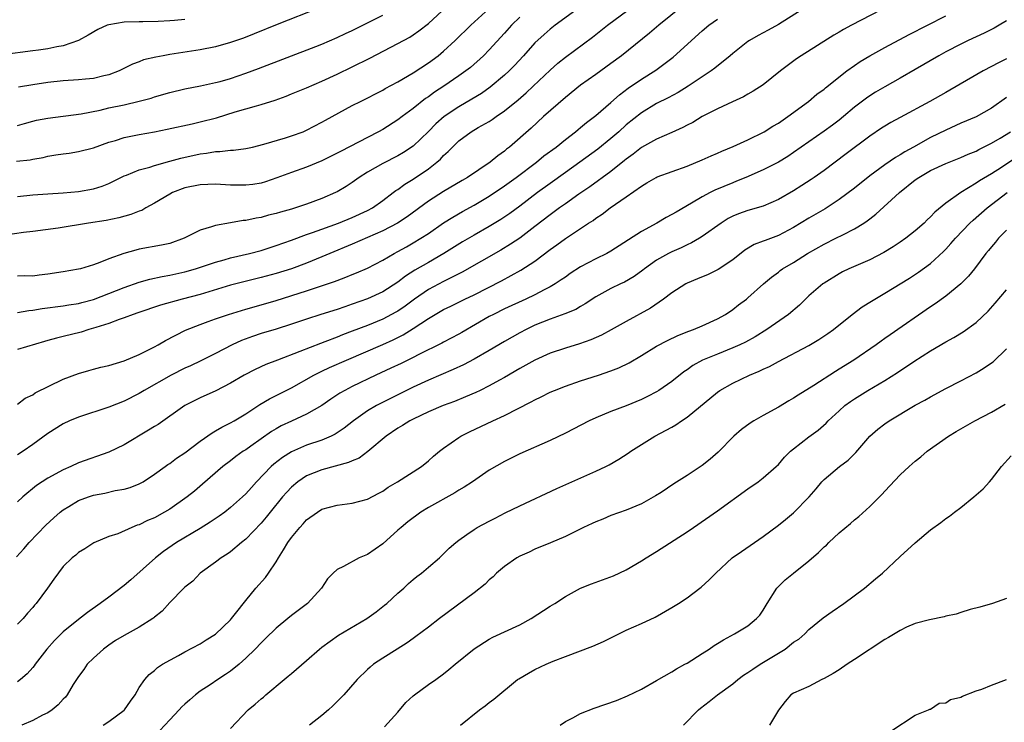
# Model space of a CAD drawing. Units: inches. Extents: x 2595000 to 2598000, y 1494000 to 1497000.
# Drawn here: x 2596689 to 2596819, y 1494679 to 1494772 of the extents above; entities that cross this region are included whole.
import ezdxf

# ---------------------------------------------------------------- set-up
doc = ezdxf.new("R2010")
doc.units = ezdxf.units.IN
doc.header["$MEASUREMENT"] = 0
doc.layers.add('LD25951494_2ft', color=238, linetype='Continuous')

msp = doc.modelspace()

# ---------------------------------------------------------------- linework, layer by layer
at = {"layer": 'LD25951494_2ft'}
for points, elevation in [([(2596688.88, 1494753.12), (2596690.67, 1494753.33), (2596691, 1494753.4), (2596692.37, 1494753.63), (2596693, 1494753.78), (2596694.05, 1494753.95), (2596695, 1494754.12), (2596695.79, 1494754.21), (2596697, 1494754.41), (2596699, 1494754.91), (2596701, 1494755.63), (2596701.87, 1494755.87), (2596703, 1494756.24), (2596704.54, 1494756.54), (2596705, 1494756.64), (2596707, 1494757), (2596708.66, 1494757.34), (2596711.94, 1494758.06), (2596713, 1494758.29), (2596715.16, 1494758.84), (2596717.61, 1494759.61), (2596720.42, 1494760.42), (2596721, 1494760.57), (2596722.84, 1494761.16), (2596724.3, 1494761.7), (2596725, 1494761.97), (2596727, 1494762.79), (2596729, 1494763.64), (2596731, 1494764.57), (2596733, 1494765.55), (2596735.3, 1494766.7), (2596739, 1494768.6), (2596740.55, 1494769.45), (2596741, 1494769.73), (2596741.75, 1494770.25), (2596743, 1494771.23), (2596746, 1494774)], 10222), ([(2596776.43, 1494773.57), (2596773.3, 1494771), (2596772.05, 1494769.95), (2596768.36, 1494767), (2596767, 1494765.99), (2596765, 1494764.54), (2596763, 1494763.11), (2596761, 1494761.53), (2596758.15, 1494759), (2596756.51, 1494757.49), (2596753.66, 1494755), (2596753.28, 1494754.72), (2596753, 1494754.47), (2596752.14, 1494753.86), (2596751.13, 1494753), (2596748.16, 1494751), (2596747.42, 1494750.58), (2596745, 1494749.15), (2596743, 1494747.86), (2596740.19, 1494745.81), (2596738.95, 1494745), (2596737, 1494743.98), (2596733, 1494742.21), (2596730.05, 1494741), (2596729, 1494740.55), (2596727, 1494739.72), (2596725.02, 1494738.98), (2596723, 1494738.36), (2596721, 1494737.83), (2596718.72, 1494737.28), (2596717, 1494736.82), (2596713, 1494735.63), (2596710.65, 1494735), (2596707.81, 1494734.19), (2596704.81, 1494733.19), (2596704.18, 1494733), (2596703, 1494732.54), (2596702.34, 1494732.34), (2596701, 1494731.81), (2596699.29, 1494731.29), (2596699, 1494731.17), (2596698.38, 1494731), (2596697.35, 1494730.65), (2596695, 1494730.07), (2596694.11, 1494729.89), (2596693, 1494729.57), (2596692.55, 1494729.45), (2596689, 1494728.37)], 10232), ([(2596688.87, 1494701.13), (2596689.84, 1494702.16), (2596690.54, 1494703), (2596692.71, 1494705.29), (2596693.75, 1494706.25), (2596694.6, 1494707), (2596695, 1494707.31), (2596695.75, 1494707.75), (2596697, 1494708.52), (2596698.33, 1494709), (2596699, 1494709.22), (2596700.49, 1494709.51), (2596701.83, 1494709.83), (2596703, 1494710.03), (2596703.78, 1494710.22), (2596705, 1494710.73), (2596705.18, 1494710.82), (2596705.5, 1494711), (2596707, 1494711.98), (2596708.39, 1494713), (2596708.75, 1494713.25), (2596709, 1494713.41), (2596709.9, 1494714.1), (2596711, 1494714.81), (2596713, 1494716.32), (2596714.56, 1494717.44), (2596715, 1494717.67), (2596715.83, 1494718.17), (2596717, 1494718.74), (2596717.47, 1494719), (2596719, 1494719.92), (2596720.85, 1494721.15), (2596722.1, 1494721.9), (2596723, 1494722.34), (2596725, 1494723.34), (2596727.95, 1494725), (2596728.64, 1494725.36), (2596729, 1494725.52), (2596730, 1494726), (2596732.22, 1494727), (2596737, 1494729.03), (2596738.36, 1494729.64), (2596739.7, 1494730.3), (2596741, 1494731.13), (2596743, 1494732.46), (2596745, 1494733.62), (2596745.94, 1494734.06), (2596747.8, 1494735), (2596749, 1494735.58), (2596752.6, 1494737.4), (2596753.9, 1494738.1), (2596755.17, 1494738.83), (2596757, 1494740.01), (2596759, 1494741.51), (2596759.87, 1494742.13), (2596761, 1494742.99), (2596764.04, 1494745), (2596764.64, 1494745.36), (2596765, 1494745.65), (2596765.83, 1494746.17), (2596766.9, 1494747), (2596769, 1494748.44), (2596771, 1494749.87), (2596771.73, 1494750.27), (2596772.93, 1494751), (2596773.06, 1494751.06), (2596777, 1494752.5), (2596779, 1494753.32), (2596780.15, 1494753.85), (2596781, 1494754.19), (2596781.55, 1494754.45), (2596783.07, 1494755.07), (2596785, 1494755.96), (2596787.12, 1494757), (2596788.28, 1494757.72), (2596789, 1494758.15), (2596790.26, 1494759), (2596792.96, 1494761), (2596794.06, 1494761.94), (2596795, 1494762.61), (2596795.2, 1494762.8), (2596797.99, 1494765), (2596799, 1494765.73), (2596799.76, 1494766.24), (2596801.01, 1494766.99), (2596803, 1494768.1), (2596806.19, 1494769.81), (2596811, 1494772.24)], 10240), ([(2596689, 1494748.5), (2596691, 1494748.7), (2596693, 1494748.86), (2596695, 1494748.98), (2596697, 1494749.13), (2596699, 1494749.51), (2596700.14, 1494749.86), (2596701, 1494750.22), (2596703, 1494751.2), (2596703.3, 1494751.3), (2596705, 1494752), (2596706.37, 1494752.37), (2596707, 1494752.59), (2596709, 1494753.13), (2596710.45, 1494753.55), (2596713, 1494754.1), (2596713.82, 1494754.18), (2596715, 1494754.39), (2596715.6, 1494754.4), (2596717, 1494754.58), (2596717.4, 1494754.6), (2596719, 1494754.81), (2596719.86, 1494755), (2596721.37, 1494755.37), (2596724.21, 1494756.21), (2596725, 1494756.45), (2596726.53, 1494757), (2596727, 1494757.2), (2596729, 1494758.25), (2596729.47, 1494758.53), (2596733, 1494760.44), (2596734.07, 1494761), (2596737, 1494762.49), (2596737.32, 1494762.68), (2596739, 1494763.57), (2596741, 1494764.76), (2596743, 1494766.08), (2596744.28, 1494767), (2596745, 1494767.58), (2596746.54, 1494769), (2596748.56, 1494771), (2596751, 1494773.2)], 10224), ([(2596802.44, 1494773), (2596798.6, 1494771), (2596797.56, 1494770.44), (2596797, 1494770.1), (2596796.3, 1494769.7), (2596792.01, 1494767), (2596791.4, 1494766.6), (2596789.26, 1494765), (2596787, 1494763.18), (2596785.68, 1494762.32), (2596785, 1494761.95), (2596784.41, 1494761.59), (2596782.96, 1494760.96), (2596781, 1494760.01), (2596779, 1494759), (2596777.76, 1494758.24), (2596777, 1494757.88), (2596776.45, 1494757.55), (2596775, 1494756.89), (2596773, 1494756.02), (2596771, 1494754.92), (2596769.93, 1494754.07), (2596769, 1494753.39), (2596768.79, 1494753.21), (2596767, 1494751.77), (2596764.24, 1494749.76), (2596762.78, 1494748.78), (2596761, 1494747.55), (2596760.23, 1494747), (2596759.53, 1494746.47), (2596759, 1494746.09), (2596757, 1494744.53), (2596755, 1494743.02), (2596753.79, 1494742.21), (2596752.54, 1494741.46), (2596747.44, 1494738.56), (2596747, 1494738.35), (2596746.13, 1494737.87), (2596745, 1494737.33), (2596743, 1494736.27), (2596741.16, 1494735), (2596739.93, 1494734.07), (2596739, 1494733.44), (2596738.72, 1494733.28), (2596737, 1494732.37), (2596735, 1494731.55), (2596733, 1494730.77), (2596731.7, 1494730.3), (2596731, 1494730.01), (2596729.38, 1494729.38), (2596728.82, 1494729.18), (2596726.12, 1494728.11), (2596723.15, 1494727), (2596721.62, 1494726.39), (2596720.24, 1494725.76), (2596718.8, 1494725), (2596717, 1494723.94), (2596715.06, 1494722.94), (2596713, 1494722.02), (2596712.31, 1494721.69), (2596711, 1494721), (2596707.47, 1494718.53), (2596707, 1494718.26), (2596706.23, 1494717.77), (2596703, 1494715.85), (2596701, 1494714.9), (2596697, 1494713.48), (2596695.99, 1494713), (2596695, 1494712.58), (2596693, 1494711.46), (2596691.5, 1494710.5), (2596689.68, 1494709), (2596689, 1494708.34)], 10238), ([(2596791.99, 1494773), (2596789, 1494771.12), (2596787.65, 1494770.35), (2596786.35, 1494769.65), (2596785.19, 1494769), (2596785, 1494768.87), (2596783, 1494767.29), (2596782.67, 1494767), (2596780.64, 1494765.36), (2596780.16, 1494765), (2596777.15, 1494763), (2596775.82, 1494762.18), (2596774.53, 1494761.47), (2596773, 1494760.7), (2596771, 1494759.51), (2596769, 1494757.9), (2596768.02, 1494757), (2596767, 1494756.1), (2596765.29, 1494754.71), (2596762.92, 1494753), (2596761, 1494751.65), (2596759, 1494750.22), (2596757.34, 1494749), (2596755, 1494747.21), (2596753.72, 1494746.28), (2596752.52, 1494745.48), (2596751, 1494744.55), (2596749, 1494743.42), (2596747.47, 1494742.53), (2596745.04, 1494741), (2596743, 1494739.84), (2596741.21, 1494738.79), (2596740, 1494738), (2596739, 1494737.22), (2596737, 1494735.95), (2596735, 1494735.03), (2596733, 1494734.32), (2596732, 1494734), (2596731, 1494733.65), (2596728.88, 1494733), (2596727, 1494732.39), (2596725, 1494731.69), (2596723, 1494731.06), (2596721, 1494730.47), (2596719.89, 1494730.11), (2596718.44, 1494729.56), (2596717.19, 1494729), (2596715, 1494727.86), (2596713.1, 1494726.9), (2596711.75, 1494726.25), (2596711, 1494725.92), (2596709.21, 1494725), (2596705.66, 1494723), (2596705, 1494722.59), (2596703, 1494721.58), (2596701, 1494720.8), (2596697, 1494719.5), (2596695.84, 1494719), (2596695, 1494718.61), (2596693, 1494717.33), (2596691, 1494715.89), (2596689.74, 1494715), (2596689, 1494714.53)], 10236), ([(2596689, 1494733.23), (2596690.5, 1494733.5), (2596691, 1494733.55), (2596692.23, 1494733.77), (2596695, 1494734.12), (2596695.75, 1494734.25), (2596697, 1494734.42), (2596697.45, 1494734.55), (2596699, 1494734.96), (2596703, 1494736.55), (2596705, 1494737.23), (2596706.38, 1494737.62), (2596708.01, 1494737.99), (2596709, 1494738.16), (2596711, 1494738.61), (2596712.38, 1494739), (2596715, 1494739.86), (2596716.16, 1494740.16), (2596717, 1494740.41), (2596719.5, 1494741), (2596721, 1494741.41), (2596723, 1494742.04), (2596725, 1494742.76), (2596727, 1494743.5), (2596727.76, 1494743.76), (2596729, 1494744.22), (2596731.2, 1494745), (2596733, 1494745.73), (2596735, 1494746.65), (2596735.64, 1494747), (2596737, 1494747.96), (2596738.39, 1494749), (2596738.73, 1494749.27), (2596739, 1494749.43), (2596739.9, 1494750.1), (2596741, 1494750.77), (2596743, 1494752.13), (2596744.13, 1494753), (2596744.6, 1494753.4), (2596745, 1494753.87), (2596745.61, 1494754.39), (2596746.18, 1494755), (2596747, 1494755.8), (2596748.61, 1494757), (2596749.56, 1494757.56), (2596751, 1494758.36), (2596751.39, 1494758.61), (2596751.89, 1494759), (2596753, 1494759.77), (2596754.78, 1494761.22), (2596755.86, 1494762.14), (2596756.79, 1494763), (2596759, 1494765.12), (2596760, 1494766), (2596761, 1494766.81), (2596764.55, 1494769.45), (2596766.55, 1494771), (2596769.22, 1494773)], 10230), ([(2596762.37, 1494773), (2596759.68, 1494771), (2596759, 1494770.47), (2596758.2, 1494769.8), (2596757, 1494768.68), (2596755.51, 1494767), (2596754.3, 1494765.7), (2596753.62, 1494765), (2596753, 1494764.44), (2596751.13, 1494762.87), (2596749.96, 1494762.04), (2596748.71, 1494761.29), (2596747, 1494760.3), (2596745.09, 1494759), (2596743.97, 1494758.03), (2596743, 1494757.05), (2596741, 1494755.1), (2596739.74, 1494754.26), (2596739, 1494753.82), (2596737, 1494752.84), (2596735, 1494751.7), (2596733.89, 1494751), (2596733, 1494750.35), (2596732.19, 1494749.81), (2596731, 1494749.1), (2596730.81, 1494749), (2596729, 1494748.21), (2596727, 1494747.48), (2596725, 1494746.85), (2596723.55, 1494746.45), (2596723, 1494746.27), (2596721.97, 1494746.03), (2596721, 1494745.75), (2596720.35, 1494745.65), (2596719, 1494745.35), (2596718.67, 1494745.33), (2596717, 1494745.02), (2596715, 1494744.68), (2596714.5, 1494744.5), (2596713, 1494744.08), (2596710.89, 1494743), (2596709, 1494742.33), (2596707.92, 1494742.08), (2596705, 1494741.55), (2596704.55, 1494741.45), (2596702.96, 1494741), (2596701, 1494740.29), (2596699.8, 1494739.8), (2596699, 1494739.52), (2596697.26, 1494739), (2596697, 1494738.93), (2596695, 1494738.57), (2596693, 1494738.27), (2596691.85, 1494738.15), (2596691, 1494738.04), (2596689.96, 1494738.05), (2596689, 1494738.02)], 10228), ([(2596689, 1494757.82), (2596689.91, 1494758.09), (2596691, 1494758.39), (2596691.49, 1494758.51), (2596693, 1494758.8), (2596697.37, 1494759.37), (2596699.86, 1494759.86), (2596701, 1494760.13), (2596703, 1494760.55), (2596704.98, 1494761.02), (2596706.56, 1494761.44), (2596707, 1494761.59), (2596709, 1494762.16), (2596711, 1494762.64), (2596713.03, 1494763.03), (2596715, 1494763.46), (2596715.63, 1494763.63), (2596717, 1494764.02), (2596719, 1494764.69), (2596720.68, 1494765.32), (2596728.22, 1494768.22), (2596729, 1494768.53), (2596731, 1494769.38), (2596732.09, 1494769.91), (2596733, 1494770.32), (2596735, 1494771.31), (2596737, 1494772.34)], 10220), ([(2596728.7, 1494773.3), (2596723.11, 1494771.11), (2596720.12, 1494769.88), (2596718.68, 1494769.32), (2596717, 1494768.72), (2596715, 1494768.15), (2596713, 1494767.77), (2596709, 1494767.15), (2596708.14, 1494767), (2596707.18, 1494766.82), (2596705.56, 1494766.44), (2596705, 1494766.21), (2596704.09, 1494765.91), (2596702.37, 1494765), (2596701, 1494764.48), (2596700.36, 1494764.36), (2596699, 1494764.02), (2596697.93, 1494763.93), (2596697, 1494763.81), (2596695, 1494763.69), (2596693, 1494763.48), (2596691, 1494763.19), (2596689.12, 1494762.88)], 10218), ([(2596711, 1494771.76), (2596709.62, 1494771.62), (2596709, 1494771.57), (2596707.48, 1494771.48), (2596705.46, 1494771.46), (2596705, 1494771.47), (2596703, 1494771.42), (2596701, 1494771.08), (2596700.77, 1494771), (2596699.54, 1494770.46), (2596698.28, 1494769.72), (2596697, 1494768.98), (2596695, 1494768.29), (2596694.18, 1494768.18), (2596693, 1494767.92), (2596691.75, 1494767.75), (2596691, 1494767.63), (2596687, 1494767.1)], 10216), ([(2596755, 1494772.08), (2596753.92, 1494771), (2596753, 1494769.97), (2596751, 1494767.78), (2596750.25, 1494767), (2596748.53, 1494765.47), (2596747.94, 1494765), (2596747, 1494764.34), (2596745.01, 1494763), (2596743.79, 1494762.21), (2596743, 1494761.6), (2596742.64, 1494761.36), (2596741, 1494760.06), (2596739.56, 1494759), (2596739, 1494758.56), (2596737, 1494757.3), (2596736.46, 1494757), (2596735, 1494756.27), (2596731.53, 1494754.47), (2596731, 1494754.17), (2596729, 1494753.17), (2596727, 1494752.33), (2596725, 1494751.65), (2596723.06, 1494750.94), (2596721.58, 1494750.42), (2596721, 1494750.26), (2596719.91, 1494750.09), (2596719, 1494749.97), (2596717, 1494750), (2596715, 1494750.11), (2596713, 1494750.04), (2596711, 1494749.62), (2596709.38, 1494749), (2596709, 1494748.81), (2596707, 1494747.6), (2596705.88, 1494747), (2596705.33, 1494746.67), (2596705, 1494746.57), (2596703.88, 1494746.12), (2596702.31, 1494745.7), (2596700.65, 1494745.35), (2596698.34, 1494745), (2596694.33, 1494744.33), (2596691, 1494743.89), (2596689.76, 1494743.76), (2596687.42, 1494743.42)], 10226), ([(2596689, 1494721.18), (2596690.02, 1494721.98), (2596691, 1494722.44), (2596691.33, 1494722.67), (2596695, 1494724.49), (2596697, 1494725.24), (2596698.37, 1494725.63), (2596699, 1494725.78), (2596699.94, 1494726.06), (2596701, 1494726.28), (2596703, 1494726.9), (2596705, 1494727.72), (2596707, 1494728.72), (2596707.5, 1494729), (2596708.44, 1494729.56), (2596711.08, 1494730.92), (2596713, 1494731.68), (2596714.05, 1494732.05), (2596715, 1494732.41), (2596716.72, 1494733), (2596719, 1494733.69), (2596721, 1494734.24), (2596723, 1494734.81), (2596727, 1494736.08), (2596729.75, 1494737), (2596730.67, 1494737.33), (2596731, 1494737.46), (2596732.13, 1494737.87), (2596733, 1494738.25), (2596733.54, 1494738.46), (2596735, 1494739.09), (2596737, 1494740.11), (2596738.51, 1494741), (2596739, 1494741.26), (2596740.11, 1494741.89), (2596741, 1494742.39), (2596742, 1494743), (2596743, 1494743.65), (2596744.98, 1494745.02), (2596746.21, 1494745.79), (2596747.48, 1494746.52), (2596749, 1494747.36), (2596751, 1494748.54), (2596753, 1494749.88), (2596754.52, 1494751), (2596757.19, 1494753), (2596758.18, 1494753.82), (2596759.78, 1494755), (2596761, 1494755.99), (2596762.33, 1494757), (2596762.69, 1494757.31), (2596763, 1494757.55), (2596763.78, 1494758.22), (2596765, 1494759.13), (2596767, 1494760.85), (2596768.12, 1494761.88), (2596769.27, 1494762.73), (2596771, 1494763.93), (2596772.9, 1494765.1), (2596775.18, 1494766.82), (2596779, 1494770.28), (2596779.87, 1494771), (2596781, 1494771.79)], 10234), ([(2596819, 1494771.58), (2596818.01, 1494771), (2596817.36, 1494770.64), (2596816.03, 1494769.97), (2596813.95, 1494769), (2596813, 1494768.53), (2596811, 1494767.5), (2596810.08, 1494767), (2596807, 1494765.2), (2596805, 1494764.05), (2596803, 1494762.93), (2596801.78, 1494762.22), (2596801, 1494761.72), (2596800.57, 1494761.43), (2596799, 1494760.22), (2596797.55, 1494759), (2596797, 1494758.55), (2596796.12, 1494757.88), (2596795, 1494757.07), (2596791, 1494754.26), (2596790.24, 1494753.76), (2596789, 1494753.01), (2596787, 1494752.01), (2596784.73, 1494751), (2596783.51, 1494750.49), (2596783, 1494750.31), (2596780.67, 1494749.33), (2596780.03, 1494749), (2596779, 1494748.44), (2596777.6, 1494747.6), (2596775.55, 1494746.45), (2596775, 1494746.11), (2596774.26, 1494745.74), (2596773.03, 1494745), (2596771, 1494743.9), (2596767, 1494741.31), (2596766.44, 1494741), (2596765, 1494740.29), (2596763, 1494739.25), (2596761.64, 1494738.36), (2596761, 1494737.91), (2596760.47, 1494737.53), (2596759.66, 1494737), (2596759, 1494736.61), (2596758.23, 1494736.23), (2596757, 1494735.58), (2596755.82, 1494735), (2596753, 1494733.71), (2596751.55, 1494733), (2596751, 1494732.7), (2596747.4, 1494730.6), (2596747, 1494730.38), (2596745, 1494729.36), (2596744.77, 1494729.23), (2596741.74, 1494727.74), (2596741, 1494727.35), (2596739.44, 1494726.56), (2596738.08, 1494725.92), (2596736.07, 1494725), (2596733, 1494723.51), (2596732.03, 1494723), (2596731.38, 1494722.62), (2596730.16, 1494721.84), (2596728.98, 1494721.02), (2596727, 1494719.86), (2596725, 1494718.96), (2596723.67, 1494718.33), (2596723, 1494717.96), (2596722.4, 1494717.6), (2596719.66, 1494715.66), (2596719, 1494715.2), (2596718.67, 1494715), (2596717.69, 1494714.31), (2596717, 1494713.76), (2596715.99, 1494713), (2596713.33, 1494710.67), (2596712.25, 1494709.75), (2596711.31, 1494709), (2596709, 1494707.41), (2596708.32, 1494707), (2596707, 1494706.26), (2596706.1, 1494705.9), (2596705, 1494705.32), (2596704.73, 1494705.27), (2596704, 1494705), (2596702.17, 1494704.17), (2596701, 1494703.79), (2596699.03, 1494702.97), (2596697.83, 1494702.17), (2596697, 1494701.71), (2596696.65, 1494701.35), (2596696.18, 1494701), (2596695, 1494699.84), (2596693.79, 1494698.21), (2596692.94, 1494697), (2596691.44, 1494695), (2596691.23, 1494694.77), (2596691, 1494694.47), (2596690.29, 1494693.71), (2596689.72, 1494693), (2596689, 1494692.26)], 10242), ([(2596819, 1494766.61), (2596817.92, 1494766.08), (2596817, 1494765.57), (2596815.92, 1494765), (2596811.54, 1494762.46), (2596811, 1494762.18), (2596808.92, 1494761), (2596805, 1494758.9), (2596803.78, 1494758.22), (2596803, 1494757.76), (2596802.54, 1494757.46), (2596801, 1494756.42), (2596797.91, 1494754.09), (2596795, 1494751.93), (2596793.71, 1494751), (2596793.29, 1494750.71), (2596792.08, 1494749.92), (2596791, 1494749.25), (2596789, 1494748.1), (2596787, 1494747.22), (2596785, 1494746.64), (2596783.78, 1494746.22), (2596783, 1494745.92), (2596782.4, 1494745.6), (2596781.46, 1494745), (2596779, 1494743.22), (2596778.63, 1494743), (2596777.6, 1494742.4), (2596777, 1494742.14), (2596776.24, 1494741.76), (2596775, 1494741.22), (2596774.57, 1494741), (2596773, 1494740.12), (2596771.41, 1494739), (2596771.18, 1494738.82), (2596770.03, 1494737.97), (2596768.77, 1494737.23), (2596768.25, 1494737), (2596767, 1494736.39), (2596765, 1494735.32), (2596763.61, 1494734.39), (2596763, 1494734.04), (2596762.36, 1494733.64), (2596760.94, 1494733.06), (2596759, 1494732.39), (2596757, 1494731.56), (2596755.84, 1494731), (2596755, 1494730.56), (2596753, 1494729.43), (2596751, 1494728.25), (2596749, 1494727.1), (2596747.62, 1494726.38), (2596746.26, 1494725.74), (2596743, 1494724.33), (2596741, 1494723.41), (2596738.04, 1494721.96), (2596736.71, 1494721.29), (2596736.18, 1494721), (2596735, 1494720.3), (2596733.15, 1494719), (2596731.95, 1494718.05), (2596730.75, 1494717.25), (2596730.23, 1494717), (2596729, 1494716.48), (2596727, 1494715.8), (2596725, 1494714.95), (2596723.81, 1494714.19), (2596722.69, 1494713.31), (2596722.35, 1494713), (2596720.42, 1494711), (2596719.74, 1494710.26), (2596719, 1494709.43), (2596718.56, 1494709), (2596717, 1494707.61), (2596716.23, 1494707), (2596715.52, 1494706.48), (2596714.33, 1494705.67), (2596713, 1494704.85), (2596709.87, 1494703), (2596708.18, 1494701.82), (2596707.15, 1494701), (2596703.9, 1494698.1), (2596703, 1494697.34), (2596701, 1494695.84), (2596699.84, 1494695), (2596698.18, 1494693.82), (2596697, 1494692.88), (2596695, 1494691.25), (2596693.87, 1494690.13), (2596692.85, 1494689), (2596691.31, 1494687), (2596691.19, 1494686.81), (2596691, 1494686.58), (2596690.26, 1494685.74), (2596689.4, 1494685), (2596689, 1494684.69)], 10244), ([(2596819, 1494761.52), (2596817, 1494760.12), (2596815, 1494758.98), (2596813, 1494758.12), (2596811, 1494757.23), (2596809, 1494756.24), (2596806.77, 1494755), (2596805.62, 1494754.38), (2596805, 1494753.98), (2596804.38, 1494753.62), (2596803, 1494752.67), (2596801, 1494751.19), (2596799, 1494749.61), (2596797, 1494748.1), (2596795.13, 1494746.87), (2596793, 1494745.63), (2596791, 1494744.4), (2596789, 1494743.35), (2596787.27, 1494742.73), (2596787, 1494742.61), (2596785.82, 1494742.18), (2596784.58, 1494741.42), (2596783, 1494740.16), (2596781.1, 1494738.9), (2596779.76, 1494738.24), (2596778.35, 1494737.65), (2596777, 1494737.09), (2596776.83, 1494737), (2596775, 1494735.82), (2596773.91, 1494735), (2596772.18, 1494733.82), (2596769, 1494732.08), (2596767.03, 1494730.97), (2596765.74, 1494730.26), (2596764.36, 1494729.64), (2596762.86, 1494729.14), (2596761, 1494728.57), (2596759, 1494727.88), (2596757, 1494726.98), (2596755, 1494725.88), (2596753, 1494724.7), (2596752.35, 1494724.35), (2596751, 1494723.59), (2596749.79, 1494723), (2596749.25, 1494722.75), (2596747.86, 1494722.14), (2596746.44, 1494721.56), (2596744.92, 1494721), (2596743, 1494720.18), (2596741, 1494719.24), (2596740.54, 1494719), (2596739.61, 1494718.39), (2596739, 1494718.04), (2596737.45, 1494717), (2596735.04, 1494714.96), (2596733.89, 1494714.11), (2596733, 1494713.76), (2596732.49, 1494713.51), (2596729, 1494712.57), (2596727, 1494711.77), (2596725.85, 1494711), (2596725, 1494710.28), (2596724.38, 1494709.62), (2596723.84, 1494709), (2596722.19, 1494707), (2596721.67, 1494706.33), (2596721, 1494705.56), (2596719, 1494703.46), (2596718.43, 1494703), (2596717, 1494701.8), (2596716.54, 1494701.46), (2596715.75, 1494701), (2596715, 1494700.41), (2596713, 1494699), (2596712.06, 1494697.94), (2596711, 1494697.14), (2596710.85, 1494697), (2596709, 1494695.11), (2596708, 1494694), (2596707, 1494693.18), (2596706.91, 1494693.09), (2596706.79, 1494693), (2596705, 1494691.88), (2596703.42, 1494691), (2596703, 1494690.78), (2596701.89, 1494690.11), (2596701, 1494689.51), (2596700.3, 1494689), (2596699, 1494687.82), (2596698.14, 1494687), (2596697.69, 1494686.31), (2596697, 1494685.39), (2596696.33, 1494684.33), (2596695.54, 1494683), (2596695.3, 1494682.7), (2596695, 1494682.42), (2596694.35, 1494681.65), (2596693.55, 1494681), (2596693, 1494680.64), (2596692.3, 1494680.3), (2596691, 1494679.61), (2596689.56, 1494679)], 10246), ([(2596700.24, 1494679), (2596701, 1494679.46), (2596703, 1494680.95), (2596703.05, 1494681), (2596703.84, 1494682.16), (2596704.47, 1494683), (2596705, 1494683.93), (2596705.74, 1494685), (2596706.32, 1494685.68), (2596707, 1494686.19), (2596707.41, 1494686.59), (2596708.05, 1494687), (2596710.15, 1494688.15), (2596711, 1494688.64), (2596713, 1494689.71), (2596713.8, 1494690.2), (2596715, 1494690.97), (2596717, 1494692.84), (2596717.14, 1494693), (2596717.66, 1494693.66), (2596719, 1494695.4), (2596720.34, 1494697), (2596721.59, 1494698.41), (2596722, 1494699), (2596723, 1494700.49), (2596723.29, 1494701), (2596723.96, 1494702.04), (2596724.52, 1494703), (2596725, 1494703.67), (2596726.12, 1494705), (2596726.55, 1494705.45), (2596727, 1494705.98), (2596728.41, 1494707), (2596729, 1494707.38), (2596731, 1494707.93), (2596733, 1494708.19), (2596735, 1494708.71), (2596736.5, 1494709.5), (2596737, 1494709.77), (2596737.73, 1494710.27), (2596738.93, 1494711), (2596742.08, 1494713), (2596743, 1494713.73), (2596743.66, 1494714.34), (2596744.46, 1494715), (2596745, 1494715.41), (2596747, 1494716.83), (2596747.27, 1494717), (2596748.42, 1494717.58), (2596751.46, 1494719), (2596753, 1494719.69), (2596756.51, 1494721.49), (2596757, 1494721.78), (2596757.84, 1494722.16), (2596759, 1494722.76), (2596759.57, 1494723), (2596761, 1494723.57), (2596763, 1494724.25), (2596765.34, 1494725), (2596767, 1494725.57), (2596768.03, 1494725.97), (2596769.37, 1494726.63), (2596771, 1494727.59), (2596773, 1494728.82), (2596774.42, 1494729.58), (2596775.78, 1494730.22), (2596777.22, 1494730.78), (2596777.84, 1494731), (2596779, 1494731.51), (2596781, 1494732.43), (2596782.05, 1494733), (2596783, 1494733.64), (2596783.76, 1494734.24), (2596784.8, 1494735), (2596785, 1494735.16), (2596787.04, 1494737), (2596788.09, 1494737.91), (2596789, 1494738.56), (2596789.23, 1494738.77), (2596789.56, 1494739), (2596791, 1494739.83), (2596792.85, 1494741), (2596795, 1494742.24), (2596796.57, 1494743), (2596797.47, 1494743.47), (2596799, 1494744.23), (2596800.24, 1494745), (2596800.69, 1494745.31), (2596801, 1494745.57), (2596801.81, 1494746.19), (2596804.93, 1494749), (2596807, 1494750.68), (2596807.45, 1494751), (2596809, 1494751.9), (2596811, 1494752.83), (2596813, 1494753.61), (2596813.96, 1494754.04), (2596815, 1494754.46), (2596815.34, 1494754.66), (2596817, 1494755.49), (2596818.17, 1494756.17), (2596819.53, 1494757)], 10248), ([(2596820.35, 1494753.65), (2596818.31, 1494752.3), (2596817, 1494751.48), (2596815.45, 1494750.55), (2596815, 1494750.23), (2596812.98, 1494749), (2596811, 1494747.6), (2596809.56, 1494746.44), (2596809, 1494745.82), (2596808.57, 1494745.43), (2596808.15, 1494745), (2596807, 1494744), (2596805.75, 1494743), (2596805, 1494742.48), (2596804.11, 1494741.89), (2596802.87, 1494741.13), (2596801, 1494740.18), (2596798.27, 1494739), (2596797.41, 1494738.59), (2596797, 1494738.35), (2596795, 1494737.12), (2596794.83, 1494737), (2596793, 1494735.43), (2596791.77, 1494734.23), (2596790.33, 1494733), (2596787.49, 1494731), (2596785.96, 1494730.04), (2596784.66, 1494729.34), (2596783.95, 1494729), (2596783, 1494728.58), (2596781, 1494727.79), (2596779.03, 1494726.97), (2596777.74, 1494726.26), (2596777, 1494725.73), (2596776.56, 1494725.44), (2596775, 1494724.19), (2596773.31, 1494723), (2596773, 1494722.81), (2596771.81, 1494722.19), (2596771, 1494721.81), (2596768.98, 1494720.98), (2596767, 1494720.22), (2596765, 1494719.39), (2596764.12, 1494719), (2596761, 1494717.37), (2596759, 1494716.4), (2596755, 1494714.65), (2596753, 1494713.68), (2596751, 1494712.52), (2596748.8, 1494711), (2596747.72, 1494710.28), (2596747, 1494709.89), (2596746.46, 1494709.54), (2596743, 1494707.6), (2596742, 1494707), (2596740.28, 1494705.72), (2596739.41, 1494705), (2596739, 1494704.62), (2596737, 1494702.83), (2596735, 1494701.45), (2596733.9, 1494701), (2596731.85, 1494699.85), (2596731, 1494699.45), (2596730.47, 1494699), (2596729.76, 1494698.24), (2596728.96, 1494697), (2596727.09, 1494695), (2596725, 1494693.4), (2596724.54, 1494693), (2596723, 1494691.73), (2596721.61, 1494690.39), (2596721, 1494689.81), (2596720.22, 1494689), (2596719, 1494687.81), (2596718.11, 1494687), (2596717, 1494686.09), (2596716.35, 1494685.65), (2596715.33, 1494685), (2596714.32, 1494684.32), (2596713, 1494683.46), (2596712.41, 1494683), (2596711.65, 1494682.35), (2596711, 1494681.77), (2596710.61, 1494681.39), (2596710.26, 1494681), (2596709, 1494679.7), (2596707.72, 1494678.28)], 10250), ([(2596717, 1494678.55), (2596719.33, 1494681), (2596720.25, 1494681.75), (2596721, 1494682.45), (2596721.31, 1494682.69), (2596721.64, 1494683), (2596724.03, 1494685), (2596724.57, 1494685.43), (2596725, 1494685.81), (2596727, 1494687.5), (2596728.68, 1494689), (2596729, 1494689.25), (2596731.19, 1494690.81), (2596734.89, 1494693), (2596736.12, 1494693.88), (2596737.24, 1494694.76), (2596737.53, 1494695), (2596739, 1494696.36), (2596739.75, 1494697), (2596740.4, 1494697.6), (2596741, 1494698.13), (2596741.48, 1494698.52), (2596742.1, 1494699), (2596743, 1494699.78), (2596744.47, 1494701), (2596744.74, 1494701.26), (2596745, 1494701.52), (2596745.75, 1494702.25), (2596746.59, 1494703), (2596747, 1494703.33), (2596748.06, 1494704.06), (2596749, 1494704.73), (2596749.43, 1494705), (2596751, 1494705.8), (2596751.78, 1494706.22), (2596753.09, 1494706.91), (2596755, 1494707.84), (2596759.9, 1494710.1), (2596765, 1494712.38), (2596766.32, 1494713), (2596766.77, 1494713.23), (2596768.05, 1494713.95), (2596769.26, 1494714.74), (2596769.63, 1494715), (2596771, 1494715.9), (2596772.77, 1494717), (2596775, 1494718.15), (2596775.54, 1494718.46), (2596776.26, 1494719), (2596777, 1494719.48), (2596781, 1494722.79), (2596781.31, 1494723), (2596783, 1494723.96), (2596785.19, 1494725), (2596786.48, 1494725.52), (2596787, 1494725.78), (2596787.84, 1494726.16), (2596789, 1494726.8), (2596793, 1494728.92), (2596794.32, 1494729.68), (2596795.51, 1494730.49), (2596796.24, 1494731), (2596798.72, 1494733), (2596800.03, 1494733.97), (2596801.25, 1494734.75), (2596803, 1494735.77), (2596806.23, 1494737.77), (2596807.44, 1494738.56), (2596809, 1494739.7), (2596810.72, 1494741.28), (2596811, 1494741.56), (2596811.69, 1494742.31), (2596812.26, 1494743), (2596814.18, 1494745), (2596814.6, 1494745.4), (2596816.46, 1494747), (2596819.06, 1494749)], 10252), ([(2596819, 1494744.07), (2596817.93, 1494743), (2596817.52, 1494742.48), (2596817, 1494741.87), (2596816.62, 1494741.38), (2596816.29, 1494741), (2596814.78, 1494739), (2596813.99, 1494738.01), (2596812.99, 1494737.01), (2596811, 1494735.4), (2596809.6, 1494734.4), (2596809, 1494734.01), (2596803.68, 1494730.32), (2596803, 1494729.82), (2596802.51, 1494729.49), (2596801.87, 1494729), (2596798.94, 1494727), (2596797, 1494725.79), (2596796.5, 1494725.5), (2596793.64, 1494723.64), (2596791.61, 1494722.39), (2596791, 1494721.97), (2596790.38, 1494721.62), (2596789, 1494720.81), (2596787, 1494719.71), (2596785.76, 1494719), (2596785.29, 1494718.71), (2596784.14, 1494717.86), (2596783.14, 1494717), (2596781.1, 1494714.9), (2596780.03, 1494713.97), (2596779, 1494713.14), (2596777, 1494711.8), (2596775.28, 1494710.72), (2596773.59, 1494709.59), (2596772.87, 1494709.13), (2596771, 1494708.08), (2596769, 1494707.26), (2596767, 1494706.54), (2596765.92, 1494706.08), (2596765, 1494705.73), (2596764.51, 1494705.49), (2596763.4, 1494705), (2596761, 1494703.82), (2596759.03, 1494702.97), (2596757, 1494702.12), (2596756.24, 1494701.76), (2596755, 1494701.22), (2596754.63, 1494701), (2596753, 1494699.87), (2596751.97, 1494699), (2596751.51, 1494698.49), (2596751, 1494698.09), (2596750.45, 1494697.55), (2596749, 1494696.39), (2596744.46, 1494693), (2596743, 1494691.87), (2596741.36, 1494690.64), (2596741, 1494690.4), (2596740.2, 1494689.8), (2596738.88, 1494689), (2596737, 1494687.79), (2596735.8, 1494687), (2596735.36, 1494686.64), (2596735, 1494686.32), (2596733.64, 1494685), (2596731.87, 1494683), (2596731.45, 1494682.55), (2596731, 1494682.12), (2596730.45, 1494681.55), (2596729.86, 1494681), (2596729, 1494680.27), (2596727.39, 1494679)], 10254), ([(2596737.24, 1494678.76), (2596739, 1494680.72), (2596740.04, 1494681.96), (2596741, 1494682.86), (2596741.18, 1494683), (2596743, 1494684.33), (2596743.97, 1494685), (2596745, 1494685.76), (2596745.7, 1494686.3), (2596746.5, 1494687), (2596749, 1494689.03), (2596751, 1494690.32), (2596751.45, 1494690.55), (2596755, 1494692.18), (2596756.52, 1494693), (2596759, 1494694.62), (2596759.62, 1494695), (2596761, 1494695.9), (2596763, 1494696.99), (2596764.42, 1494697.58), (2596765.9, 1494698.1), (2596767.35, 1494698.65), (2596769, 1494699.43), (2596771, 1494700.59), (2596771.61, 1494701), (2596773, 1494701.84), (2596777, 1494704.43), (2596777.85, 1494705), (2596781, 1494707.17), (2596785, 1494710.07), (2596786.34, 1494711), (2596787, 1494711.5), (2596788.72, 1494713), (2596789, 1494713.27), (2596789.79, 1494714.21), (2596790.61, 1494715), (2596791, 1494715.33), (2596793, 1494716.88), (2596794.23, 1494717.77), (2596795.29, 1494718.71), (2596795.56, 1494719), (2596797, 1494720.34), (2596797.75, 1494721), (2596798.47, 1494721.53), (2596799, 1494721.89), (2596800.76, 1494723), (2596803, 1494724.32), (2596804.64, 1494725.36), (2596806.81, 1494726.81), (2596809, 1494728.22), (2596811, 1494729.39), (2596812.05, 1494729.95), (2596813.3, 1494730.7), (2596815, 1494731.93), (2596816.57, 1494733.43), (2596817.51, 1494734.49), (2596819, 1494736.22)], 10256), ([(2596747.23, 1494679), (2596749.73, 1494681), (2596750.47, 1494681.53), (2596751, 1494681.98), (2596751.58, 1494682.42), (2596754.72, 1494685), (2596754.89, 1494685.11), (2596756.15, 1494685.85), (2596757, 1494686.3), (2596758.47, 1494687), (2596759.41, 1494687.41), (2596761, 1494688.03), (2596764.61, 1494689.39), (2596766, 1494690), (2596768.01, 1494691), (2596769, 1494691.47), (2596771, 1494692.37), (2596772.79, 1494693.21), (2596775, 1494694.46), (2596775.88, 1494695), (2596777, 1494695.75), (2596778.68, 1494697), (2596778.86, 1494697.14), (2596779.91, 1494698.09), (2596780.77, 1494699), (2596782.93, 1494701), (2596784.16, 1494701.84), (2596787, 1494703.81), (2596789, 1494705.3), (2596789.95, 1494706.05), (2596791, 1494706.93), (2596793.03, 1494709), (2596793.95, 1494710.05), (2596794.71, 1494711), (2596795, 1494711.31), (2596797.03, 1494713), (2596798.16, 1494713.84), (2596799.16, 1494714.84), (2596801, 1494716.97), (2596802.07, 1494717.93), (2596803, 1494718.62), (2596803.56, 1494719), (2596807, 1494721.06), (2596808.26, 1494721.74), (2596809, 1494722.18), (2596811, 1494723.24), (2596813, 1494724.28), (2596815, 1494725.33), (2596816.05, 1494725.95), (2596817, 1494726.61), (2596817.22, 1494726.78), (2596819, 1494728.45)], 10258), ([(2596760.34, 1494679), (2596761, 1494679.48), (2596761.97, 1494679.97), (2596763, 1494680.52), (2596764.78, 1494681.22), (2596767.74, 1494682.26), (2596769.15, 1494682.85), (2596771, 1494683.74), (2596773, 1494684.86), (2596775, 1494686.02), (2596775.59, 1494686.41), (2596776.72, 1494687), (2596777, 1494687.16), (2596779, 1494688.42), (2596779.9, 1494689), (2596780.55, 1494689.45), (2596781, 1494689.72), (2596781.77, 1494690.23), (2596783.22, 1494691), (2596785, 1494692.07), (2596786.13, 1494693), (2596786.55, 1494693.45), (2596787, 1494694.1), (2596787.52, 1494695), (2596788.8, 1494697), (2596788.89, 1494697.11), (2596789.91, 1494698.09), (2596790.98, 1494699), (2596793, 1494700.61), (2596794.29, 1494701.71), (2596795, 1494702.42), (2596795.32, 1494702.68), (2596795.63, 1494703), (2596797, 1494704.26), (2596798.48, 1494705.52), (2596799, 1494706), (2596799.56, 1494706.44), (2596801, 1494707.75), (2596802.3, 1494709), (2596802.64, 1494709.36), (2596803, 1494709.77), (2596805, 1494711.9), (2596806.19, 1494713), (2596807, 1494713.7), (2596807.73, 1494714.27), (2596808.57, 1494715), (2596811.35, 1494717), (2596812.39, 1494717.61), (2596814.82, 1494719), (2596817, 1494720.14), (2596818.81, 1494721.19)], 10260), ([(2596776.54, 1494679), (2596778.49, 1494681), (2596778.76, 1494681.24), (2596779.91, 1494682.09), (2596780.99, 1494683), (2596783, 1494684.43), (2596783.67, 1494685), (2596784.43, 1494685.57), (2596785, 1494685.9), (2596785.63, 1494686.37), (2596786.61, 1494687), (2596789, 1494688.47), (2596789.89, 1494689), (2596791, 1494689.89), (2596791.68, 1494690.32), (2596792.46, 1494691), (2596793, 1494691.57), (2596794.89, 1494693.11), (2596796.05, 1494693.95), (2596797.6, 1494695), (2596800.31, 1494697), (2596801.78, 1494698.22), (2596802.67, 1494699), (2596805, 1494701.17), (2596807, 1494702.95), (2596809, 1494704.66), (2596810.36, 1494705.64), (2596811, 1494706.15), (2596811.51, 1494706.49), (2596812.15, 1494707), (2596813, 1494707.59), (2596814.71, 1494709), (2596815.92, 1494710.08), (2596816.75, 1494711), (2596817, 1494711.29), (2596818.33, 1494713), (2596819.61, 1494714.39)], 10262), ([(2596819, 1494695.63), (2596817.15, 1494695), (2596815.5, 1494694.5), (2596814.19, 1494694.19), (2596813, 1494693.83), (2596812.39, 1494693.61), (2596811, 1494693.31), (2596810.78, 1494693.22), (2596808.86, 1494692.86), (2596807, 1494692.35), (2596805.86, 1494691.86), (2596805, 1494691.46), (2596803.48, 1494690.52), (2596803, 1494690.25), (2596799, 1494687.61), (2596798.05, 1494687), (2596797, 1494686.28), (2596796.21, 1494685.79), (2596795, 1494685.13), (2596794.7, 1494685), (2596793, 1494684.07), (2596791, 1494683.2), (2596790.66, 1494683), (2596789.89, 1494682.11), (2596789, 1494680.97), (2596787.82, 1494679)], 10264), ([(2596803.8, 1494678.2), (2596807, 1494680.33), (2596808.75, 1494681), (2596808.91, 1494681.09), (2596809, 1494681.09), (2596810.13, 1494681.87), (2596811, 1494681.95), (2596811.63, 1494682.37), (2596813, 1494682.69), (2596813.19, 1494682.81), (2596815, 1494683.49), (2596815.73, 1494683.73), (2596817, 1494684.25), (2596818.98, 1494684.98)], 10266)]:
    msp.add_lwpolyline(points, dxfattribs=dict(at, elevation=elevation))

doc.saveas('drawing.dxf')
